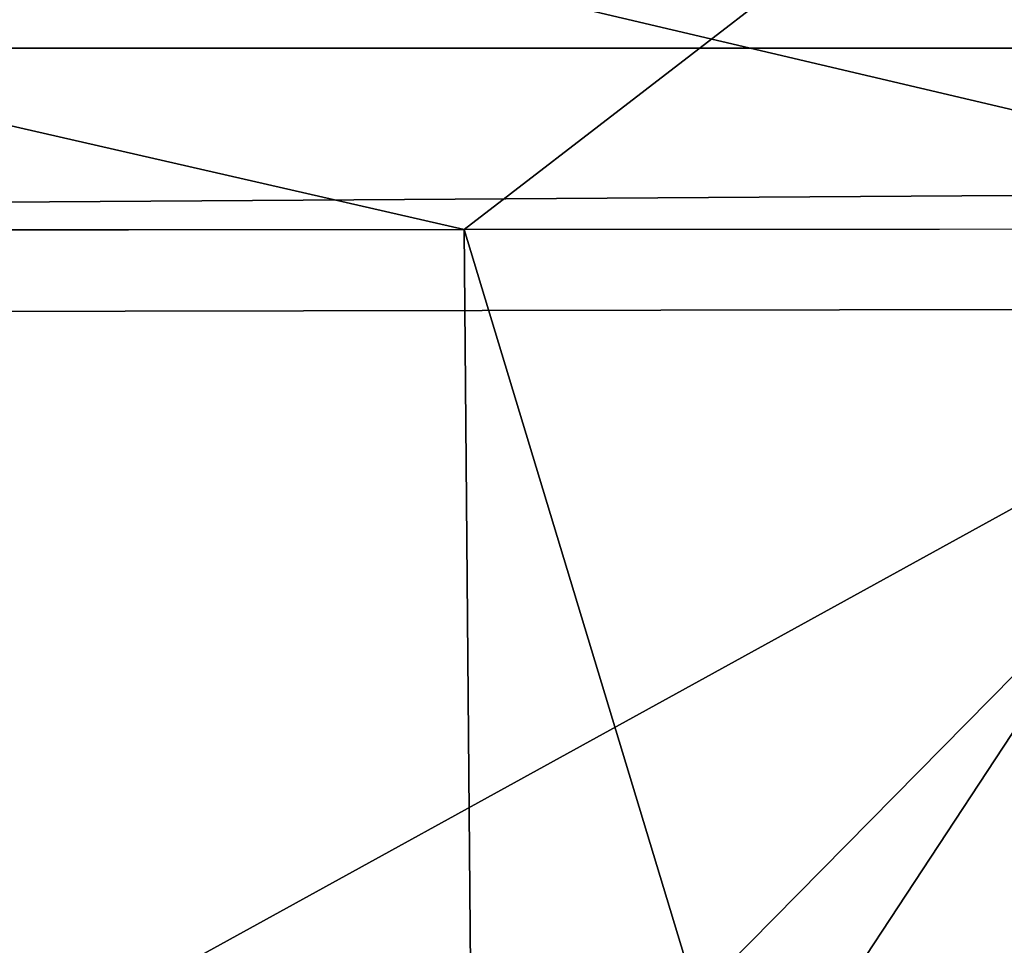
# Model space of a CAD drawing. Units: millimetres. Extents: x -180 to 180, y -10 to 410.
# Drawn here: x -65 to -59, y 389 to 394 of the extents above; entities that cross this region are included whole.
import ezdxf

# ---------------------------------------------------------------- set-up
doc = ezdxf.new("R2010")
doc.units = ezdxf.units.MM
doc.header["$LTSCALE"] = 81.481481
for name, color, linetype in [('13', 7, 'CONTINUOUS'), ('15', 7, 'CONTINUOUS'), ('3', 7, 'CONTINUOUS'), ('31', 7, 'CONTINUOUS')]:
    doc.layers.add(name, color=color, linetype=linetype)

msp = doc.modelspace()

# ---------------------------------------------------------------- linework, layer by layer
at = {"layer": '13', "linetype": 'CONTINUOUS'}
for points in [[(-56.8795, 397.69, 288.7039), (-75.9566, 397.5776, 289.4188), (-56.7689, 393.0702, 294.2767), (-56.8795, 397.69, 288.7039)], [(-56.7689, 393.0702, 294.2767), (-75.9566, 397.5776, 289.4188), (-75.5245, 392.9468, 294.9789), (-56.7689, 393.0702, 294.2767)], [(-75.8708, 397.5469, 613.3242), (-56.9018, 397.5793, 614.0368), (-75.6063, 392.3557, 607.6874), (-75.8708, 397.5469, 613.3242)], [(-75.6063, 392.3557, 607.6874), (-56.9018, 397.5793, 614.0368), (-56.7239, 392.3916, 608.3936), (-75.6063, 392.3557, 607.6874)], [(-61.4746, 385.9192, 297.8523), (-56.7689, 393.0702, 294.2767), (-75.5245, 392.9468, 294.9789), (-61.4746, 385.9192, 297.8523)], [(-61.4746, 385.9192, 297.8523), (-54.2662, 385.9582, 297.7302), (-56.7689, 393.0702, 294.2767), (-61.4746, 385.9192, 297.8523)], [(-66.8467, 385.882, 298.0064), (-61.4746, 385.9192, 297.8523), (-75.5245, 392.9468, 294.9789), (-66.8467, 385.882, 298.0064)], [(-71.3167, 384.3609, 604.8163), (-75.6063, 392.3557, 607.6874), (-56.7239, 392.3916, 608.3936), (-71.3167, 384.3609, 604.8163)], [(-64.6345, 384.3731, 605.0721), (-71.3167, 384.3609, 604.8163), (-56.7239, 392.3916, 608.3936), (-64.6345, 384.3731, 605.0721)], [(-57.2734, 384.3949, 605.3199), (-64.6345, 384.3731, 605.0721), (-56.7239, 392.3916, 608.3936), (-57.2734, 384.3949, 605.3199)]]:
    msp.add_3dface(points, dxfattribs=at)
at = {"layer": '15', "linetype": 'CONTINUOUS'}
for points in [[(-45.3196, 392.8692, 659.5158), (-62.0747, 392.8576, 658.9654), (-30.5178, 288.7877, 634.9858), (-45.3196, 392.8692, 659.5158)], [(-61.2025, 289.5559, 634.1495), (-75.8808, 392.8445, 658.4284), (-91.9497, 290.3473, 632.6028), (-61.2025, 289.5559, 634.1495)], [(-62.0747, 392.8576, 658.9654), (-75.8808, 392.8445, 658.4284), (-61.2025, 289.5559, 634.1495), (-62.0747, 392.8576, 658.9654)], [(-30.5178, 288.7877, 634.9858), (-62.0747, 392.8576, 658.9654), (-61.2025, 289.5559, 634.1495), (-30.5178, 288.7877, 634.9858)]]:
    msp.add_3dface(points, dxfattribs=at)
at = {"layer": '3', "color": 7, "linetype": 'CONTINUOUS', "true_color": 0xabd4cd}
for points in [[(-131.1936, 398.2149), (132.923, 393.9212), (-132.923, 393.9212), (-131.1936, 398.2149)], [(132.923, 393.9212), (-131.1936, 398.2149), (131.1936, 398.2149), (132.923, 393.9212)], [(132.923, 393.9212), (127.7364, 200.6735), (-132.923, 393.9212), (132.923, 393.9212)], [(127.7364, 200.6735), (37.501, 254.9511), (-132.923, 393.9212), (127.7364, 200.6735)], [(37.501, 254.9511), (0, 265), (-132.923, 393.9212), (37.501, 254.9511)], [(0, 265), (-37.501, 254.9511), (-132.923, 393.9212), (0, 265)], [(-37.501, 254.9511), (-64.9511, 227.501), (-132.923, 393.9212), (-37.501, 254.9511)]]:
    msp.add_3dface(points, dxfattribs=at)
at = {"layer": '31', "linetype": 'CONTINUOUS'}
for points in [[(-62.0747, 392.8576, 658.9654), (-55.6971, 397.7667, 657.9574), (-83.5089, 397.7606, 656.8707), (-62.0747, 392.8576, 658.9654)], [(-75.8808, 392.8445, 658.4284), (-62.0747, 392.8576, 658.9654), (-83.5089, 397.7606, 656.8707), (-75.8808, 392.8445, 658.4284)], [(-62.0747, 392.8576, 658.9654), (-45.3196, 392.8692, 659.5158), (-55.6971, 397.7667, 657.9574), (-62.0747, 392.8576, 658.9654)]]:
    msp.add_3dface(points, dxfattribs=at)

doc.saveas('drawing.dxf')
